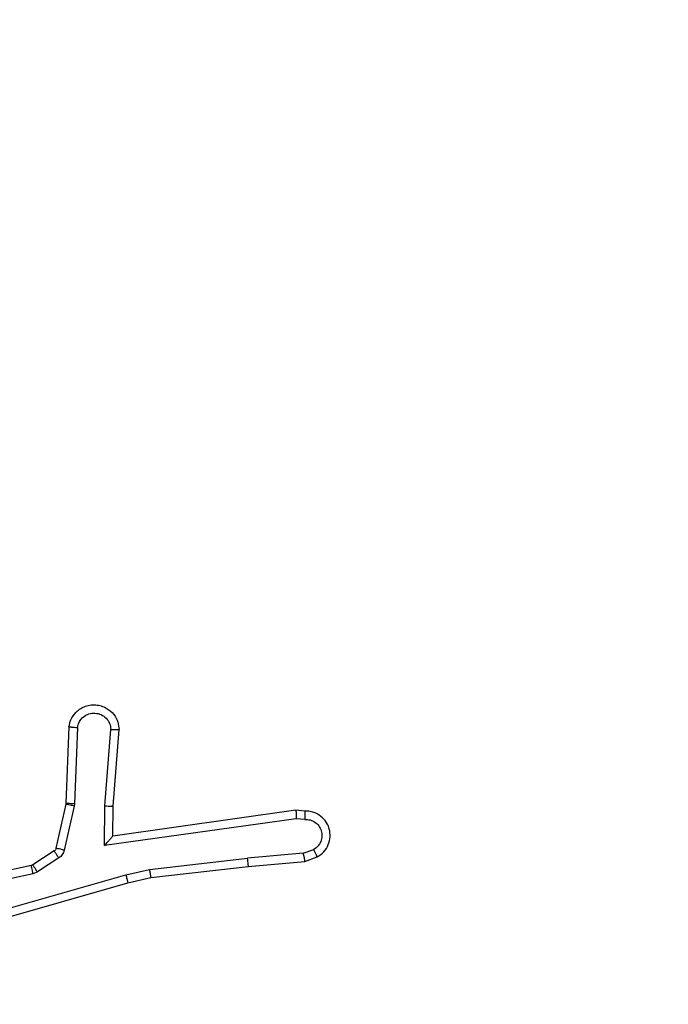
# Model space of a CAD drawing. Units: millimetres. Extents: x 1240 to 2945, y -2592 to -1545.
# Drawn here: x 2138 to 2140, y -2288 to -2285 of the extents above; entities that cross this region are included whole.
import ezdxf

# ---------------------------------------------------------------- set-up
doc = ezdxf.new("R2010")
doc.units = ezdxf.units.MM
doc.header["$PDSIZE"] = -1
doc.layers.add('VP-DIM', color=7, linetype='Continuous')
doc.layers.add('VP-EQ', color=7, linetype='Continuous', true_color=0x8a3492)
doc.dimstyles.get("Standard").update_dxf_attribs({"dimtxt": 14, "dimasz": 20, "dimexe": 20, "dimexo": 50, "dimgap": 20, "dimtad": 0, "dimdec": 0, "dimzin": 0, "dimdsep": 46, "dimtxsty": 'Standard', "dimcen": -0.09, "dimadec": 0, "dimazin": 0, "dimtfac": 1, "dimtdec": 4, "dimtofl": 0, "dimtmove": 0, "dimatfit": 3, "dimfxl": 70, "dimfxlon": 1, "dimtolj": 1, "dimtzin": 0, "dimarcsym": 0})

# ---------------------------------------------------------------- blocks, each defined once
blk = doc.blocks.new('*D336')
at = {"layer": 'Defpoints', "color": 0}
for p in [(2660.35, -1564.5925), (1775.1921, -2250.2425), (2660.35, -2417.7694)]:
    blk.add_point(p, dxfattribs=at)
at = {"layer": 'VP-DIM', "color": 0, "lineweight": -2}
for p, q in [((1775.1921, -1634.5925), (1775.1921, -1544.5925)), ((2660.35, -1634.5925), (2660.35, -1544.5925)), ((1795.1921, -1564.5925), (2180.3632, -1564.5925)), ((2640.35, -1564.5925), (2257.6965, -1564.5925))]:
    blk.add_line(p, q, dxfattribs=at)
at = {"layer": 'VP-DIM', "color": 0}
for points in [[(1795.1921, -1561.2591), (1795.1921, -1567.9258), (1775.1921, -1564.5925)], [(2640.35, -1567.9258), (2640.35, -1561.2591), (2660.35, -1564.5925)]]:
    blk.add_solid(points, dxfattribs=at)
at = {"layer": 'VP-DIM', "color": 0, "insert": (2219.0299, -1564.5925), "char_height": 14, "attachment_point": 5}
blk.add_mtext('\\A1;885', dxfattribs=at)
blk = doc.blocks.new('*D337')
at = {"layer": 'Defpoints', "color": 0}
for p in [(2504.051, -1646.6599), (1977.1921, -2227.3425), (2504.051, -2413.1705)]:
    blk.add_point(p, dxfattribs=at)
at = {"layer": 'VP-DIM', "color": 0, "lineweight": -2}
for p, q in [((1977.1921, -1716.6599), (1977.1921, -1626.6599)), ((2504.051, -1716.6599), (2504.051, -1626.6599)), ((1997.1921, -1646.6599), (2201.9548, -1646.6599)), ((2484.051, -1646.6599), (2279.2882, -1646.6599))]:
    blk.add_line(p, q, dxfattribs=at)
at = {"layer": 'VP-DIM', "color": 0}
for points in [[(1997.1921, -1643.3265), (1997.1921, -1649.9932), (1977.1921, -1646.6599)], [(2484.051, -1649.9932), (2484.051, -1643.3265), (2504.051, -1646.6599)]]:
    blk.add_solid(points, dxfattribs=at)
at = {"layer": 'VP-DIM', "color": 0, "insert": (2240.6215, -1646.6599), "char_height": 14, "attachment_point": 5}
blk.add_mtext('\\A1;535', dxfattribs=at)
blk = doc.blocks.new('1450')
at = {"color": 7, "linetype": 'Continuous', "lineweight": 25}
for p, q in [((816.1544, 52.3415), (816.1471, 52.1573)), ((816.1747, 52.3398), (816.1674, 52.1565)), ((816.2408, 52.1515), (816.2552, 52.3353)), ((816.2605, 52.1507), (816.2748, 52.3347)), ((816.1468, 52.1555), (816.1233, 52.0498)), ((816.1667, 52.1511), (816.1431, 52.0454)), ((816.1471, 52.1573), (816.1468, 52.1555)), ((816.1674, 52.1565), (816.1667, 52.1511)), ((816.2399, 52.0562), (816.2408, 52.1515)), ((816.2597, 52.0792), (816.2605, 52.1507)), ((816.6993, 52.141), (816.2597, 52.0792)), ((816.7205, 52.139), (816.6993, 52.141)), ((816.7003, 52.1208), (816.2399, 52.0562)), ((816.7206, 52.1189), (816.7003, 52.1208)), ((816.2597, 52.0792), (816.2597, 52.0792)), ((816.1188, 52.0433), (816.0675, 52.0097)), ((816.7167, 52.038), (816.5836, 52.0257)), ((816.7167, 52.038), (816.7427, 52.0471)), ((816.064, 52.0082), (815.7704, 51.9449)), ((816.0675, 52.0097), (816.064, 52.0082)), ((816.1301, 52.0265), (816.0788, 51.9929)), ((816.3477, 51.999), (816.5836, 52.0257)), ((816.5852, 52.0058), (816.7205, 52.0183)), ((816.7205, 52.0183), (816.7504, 52.0288)), ((816.0685, 51.9886), (815.7776, 51.9259)), ((815.8712, 51.8658), (816.2912, 51.9863)), ((816.0788, 51.9929), (816.0685, 51.9886)), ((816.2912, 51.9863), (816.3477, 51.999)), ((816.3507, 51.9793), (816.5852, 52.0058)), ((815.8752, 51.8463), (816.2957, 51.967)), ((816.2957, 51.967), (816.3507, 51.9793))]:
    blk.add_line(p, q, dxfattribs=at)
for points, knots in [([(816.1544, 52.3415), (816.1557, 52.3473), (816.1584, 52.3599), (816.1683, 52.3741), (816.18, 52.3841), (816.1913, 52.3902), (816.2044, 52.394), (816.2184, 52.3947), (816.232, 52.3922), (816.2475, 52.3856), (816.2624, 52.3727), (816.2728, 52.3539), (816.2742, 52.3408), (816.2748, 52.3347)], [0, 0, 0, 0, 0.096965, 0.213409, 0.279259, 0.349959, 0.425589, 0.504875, 0.580454, 0.652181, 0.783433, 0.899383, 1, 1, 1, 1]), ([(816.1747, 52.3398), (816.176, 52.3446), (816.1785, 52.3544), (816.1886, 52.3659), (816.2019, 52.3732), (816.217, 52.3752), (816.2318, 52.3715), (816.2442, 52.3628), (816.253, 52.3502), (816.2544, 52.3402), (816.2552, 52.3353)], [0, 0, 0, 0, 0.125085, 0.250057, 0.374967, 0.500011, 0.624973, 0.749937, 0.874876, 1, 1, 1, 1]), ([(816.1544, 52.3415), (816.1545, 52.3415), (816.1547, 52.3415), (816.156, 52.3414), (816.158, 52.3413), (816.1615, 52.3409), (816.1671, 52.3405), (816.1722, 52.34), (816.1747, 52.3398)], [0, 0, 0, 0, 0.132257, 0.262343, 0.390816, 0.516528, 0.76203, 1, 1, 1, 1]), ([(816.2552, 52.3353), (816.2576, 52.3352), (816.2626, 52.3351), (816.2691, 52.3349), (816.2729, 52.3348), (816.2745, 52.3347), (816.2747, 52.3347), (816.2748, 52.3347)], [0, 0, 0, 0, 0.238225, 0.484023, 0.737294, 0.867689, 1, 1, 1, 1]), ([(816.1667, 52.1511), (816.1638, 52.1518), (816.158, 52.153), (816.1514, 52.1545), (816.1475, 52.1553), (816.1471, 52.1554), (816.1468, 52.1555)], [0, 0, 0, 0, 0.279744, 0.559097, 0.779452, 1, 1, 1, 1]), ([(816.1674, 52.1565), (816.1644, 52.1566), (816.1585, 52.1569), (816.1518, 52.1572), (816.1478, 52.1573), (816.1473, 52.1573), (816.1471, 52.1573)], [0, 0, 0, 0, 0.279768, 0.559133, 0.779479, 1, 1, 1, 1]), ([(816.2408, 52.1515), (816.2434, 52.1514), (816.2486, 52.1511), (816.255, 52.1508), (816.2595, 52.1506), (816.2601, 52.1506), (816.2605, 52.1507)], [0, 0, 0, 0, 0.250525, 0.500131, 0.750319, 1, 1, 1, 1]), ([(816.6993, 52.141), (816.6994, 52.1408), (816.6995, 52.1403), (816.6998, 52.1373), (816.6999, 52.1336), (816.7001, 52.13), (816.7002, 52.1256), (816.7002, 52.1224), (816.7003, 52.1208)], [0, 0, 0, 0, 0.197996, 0.430515, 0.559505, 0.697474, 0.844627, 1, 1, 1, 1]), ([(816.7205, 52.139), (816.7205, 52.1389), (816.7206, 52.1387), (816.7206, 52.1373), (816.7207, 52.1354), (816.7207, 52.1319), (816.7207, 52.1264), (816.7206, 52.1213), (816.7206, 52.1189)], [0, 0, 0, 0, 0.133348, 0.2648326, 0.393562, 0.5195546, 0.7644249, 1, 1, 1, 1]), ([(816.7504, 52.0288), (816.7562, 52.0327), (816.7676, 52.0403), (816.7782, 52.058), (816.7826, 52.0771), (816.7807, 52.0946), (816.7744, 52.1102), (816.7634, 52.1245), (816.7487, 52.1341), (816.7335, 52.1387), (816.7249, 52.1389), (816.7205, 52.139)], [0, 0, 0, 0, 0.131639, 0.258851, 0.381551, 0.499837, 0.587757, 0.700358, 0.837498, 0.915646, 1, 1, 1, 1]), ([(816.7206, 52.1189), (816.725, 52.1188), (816.7337, 52.1186), (816.7457, 52.1129), (816.7552, 52.1039), (816.7611, 52.0921), (816.7628, 52.079), (816.7601, 52.0661), (816.7533, 52.0547), (816.7463, 52.0496), (816.7427, 52.0471)], [0, 0, 0, 0, 0.124992, 0.249958, 0.37508, 0.499991, 0.625063, 0.749848, 0.87489, 1, 1, 1, 1]), ([(816.2399, 52.0562), (816.2425, 52.0591), (816.247, 52.0641), (816.2522, 52.0703), (816.2557, 52.0743), (816.258, 52.077), (816.2595, 52.0788), (816.2597, 52.0791), (816.2597, 52.0792)], [0, 0, 0, 0, 0.3006289, 0.5031925, 0.6509383, 0.780862, 0.8956744, 1, 1, 1, 1]), ([(816.1233, 52.0498), (816.1229, 52.0485), (816.122, 52.0459), (816.1199, 52.0442), (816.1188, 52.0433)], [0, 0, 0, 0, 0.483992, 1, 1, 1, 1]), ([(816.1301, 52.0265), (816.1285, 52.029), (816.1252, 52.0339), (816.1215, 52.0395), (816.1193, 52.0427), (816.1189, 52.0431), (816.1188, 52.0433)], [0, 0, 0, 0, 0.279953, 0.55906, 0.779461, 1, 1, 1, 1]), ([(816.1431, 52.0454), (816.1402, 52.046), (816.1344, 52.0473), (816.1279, 52.0488), (816.124, 52.0496), (816.1235, 52.0497), (816.1233, 52.0498)], [0, 0, 0, 0, 0.2798531, 0.559065, 0.779466, 1, 1, 1, 1]), ([(816.1431, 52.0454), (816.1426, 52.0435), (816.1415, 52.0397), (816.1385, 52.0346), (816.1348, 52.03), (816.1317, 52.0277), (816.1301, 52.0265)], [0, 0, 0, 0, 0.250093, 0.500312, 0.750185, 1, 1, 1, 1]), ([(816.7167, 52.038), (816.717, 52.0364), (816.7177, 52.0333), (816.7186, 52.0291), (816.7194, 52.0255), (816.72, 52.0219), (816.7205, 52.019), (816.7205, 52.0185), (816.7205, 52.0183)], [0, 0, 0, 0, 0.155805, 0.3029061, 0.4412185, 0.5701801, 0.8023507, 1, 1, 1, 1]), ([(816.7504, 52.0288), (816.7503, 52.0291), (816.7502, 52.0296), (816.749, 52.0327), (816.7475, 52.0362), (816.7461, 52.0394), (816.7445, 52.0431), (816.7433, 52.0458), (816.7427, 52.0471)], [0, 0, 0, 0, 0.22286, 0.463566, 0.590329, 0.722225, 0.858929, 1, 1, 1, 1]), ([(816.0685, 51.9886), (816.0679, 51.9911), (816.0668, 51.9963), (816.0654, 52.0028), (816.0643, 52.0073), (816.0641, 52.0079), (816.064, 52.0082)], [0, 0, 0, 0, 0.250092, 0.499967, 0.749895, 1, 1, 1, 1]), ([(816.0788, 51.9929), (816.0772, 51.9954), (816.0739, 52.0003), (816.0702, 52.0059), (816.068, 52.0091), (816.0677, 52.0095), (816.0675, 52.0097)], [0, 0, 0, 0, 0.279704, 0.559038, 0.7794336, 1, 1, 1, 1]), ([(816.5852, 52.0058), (816.5852, 52.0061), (816.5853, 52.0068), (816.585, 52.0113), (816.5844, 52.0179), (816.5839, 52.0231), (816.5836, 52.0257)], [0, 0, 0, 0, 0.250104, 0.499933, 0.749649, 1, 1, 1, 1]), ([(816.2912, 51.9863), (816.2916, 51.9845), (816.2925, 51.9811), (816.2935, 51.9766), (816.2944, 51.9731), (816.2952, 51.9698), (816.2957, 51.9674), (816.2957, 51.9671), (816.2957, 51.967)], [0, 0, 0, 0, 0.1738884, 0.3342473, 0.480174, 0.6118747, 0.833875, 1, 1, 1, 1]), ([(816.3477, 51.999), (816.348, 51.9974), (816.3485, 51.9943), (816.3492, 51.99), (816.3497, 51.9864), (816.3503, 51.9828), (816.3507, 51.9799), (816.3507, 51.9795), (816.3507, 51.9793)], [0, 0, 0, 0, 0.155227, 0.302012, 0.439987, 0.569188, 0.801565, 1, 1, 1, 1])]:
    blk.add_open_spline(points, degree=3, knots=knots, dxfattribs=at)
blk = doc.blocks.new('WD1450 2d')
at = {"layer": 'VP-EQ'}
blk.add_blockref('1450', (1322.0228, -2339.4674), dxfattribs=at)

msp = doc.modelspace()

# ---------------------------------------------------------------- block references
at = {"layer": 'VP-EQ', "color": 0}
msp.add_blockref('WD1450 2d', (0, 0), dxfattribs=at)

# ---------------------------------------------------------------- dimensions: what is measured, and where the dimension line sits
at = {"layer": 'VP-DIM', "color": 0}
dim = msp.add_linear_dim(base=(2660.35, -1564.5925), p1=(1775.1921, -2250.2425), p2=(2660.35, -2417.7694), dimstyle='Standard', dxfattribs=at)
dim.commit()
dim.dimension.update_dxf_attribs({"geometry": '*D336', "text_midpoint": (2219.0299, -1564.5925), "dimtype": 160})
dim = msp.add_linear_dim(base=(2504.051, -1646.6599), p1=(1977.1921, -2227.3425), p2=(2504.051, -2413.1705), text='535', dimstyle='Standard', dxfattribs=at)
dim.commit()
dim.dimension.update_dxf_attribs({"geometry": '*D337', "text_midpoint": (2240.6215, -1646.6599)})

doc.saveas('drawing.dxf')
